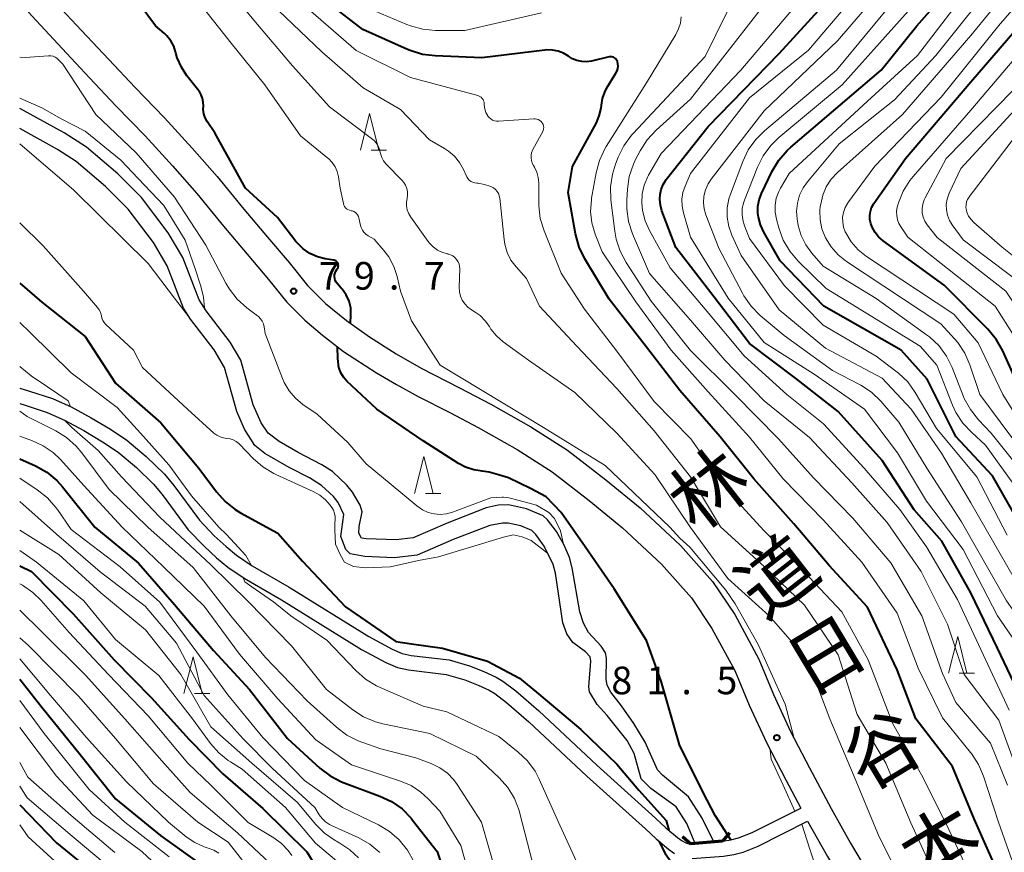
# Model space of a CAD drawing. Units: metres. Extents: x -74000 to -72000, y 28500 to 30001.
# Drawn here: x -74000 to -73866, y 28755 to 28868 of the extents above; entities that cross this region are included whole.
import ezdxf
from ezdxf.enums import TextEntityAlignment as Align

# ---------------------------------------------------------------- set-up
doc = ezdxf.new("R2010")
doc.units = ezdxf.units.M
for name, color, linetype, lineweight in [('210100_道路縁(街区線)', 7, 'Continuous', 30), ('220300_道路橋(高架部)', 7, 'Continuous', 70), ('220399_道路橋(ひげ)', 7, 'Continuous', 70), ('510100_河川', 7, 'Continuous', 30), ('633200_針葉樹林', 7, 'Continuous', 13), ('710100_等高線(計曲線)', 7, 'Continuous', 40), ('710200_等高線(主曲線)', 7, 'Continuous', 13), ('731200_図化機測定による標高点', 7, 'Continuous', 40), ('812100_(注記)道路の路線名', 7, 'Continuous', 53)]:
    doc.layers.add(name, color=color, linetype=linetype, lineweight=lineweight)
doc.styles.add('Style-Kanji V', font='MS Gothic.ttf')
doc.styles.add('Style-WORKING', font='MS Gothic.ttf')

msp = doc.modelspace()

# ---------------------------------------------------------------- linework, layer by layer
at = {"layer": '210100_道路縁(街区線)', "linetype": 'Continuous', "lineweight": 30, "flags": 128}
for points in [[(-74000, 28875.57), (-73995.68, 28870.75), (-73991.6, 28866.39), (-73987.9, 28862.45), (-73984.33, 28858.64), (-73980.37, 28854.55), (-73976.6, 28850.42), (-73973.22, 28846.57), (-73969.59, 28842.13), (-73966.4, 28838.35), (-73963.47, 28834.9), (-73960.98, 28831.81)], [(-74000, 28870.18), (-73998.33, 28868.32), (-73994.23, 28863.92), (-73990.52, 28859.98), (-73986.94, 28856.16), (-73982.99, 28852.08), (-73979.28, 28848.02), (-73975.96, 28844.25), (-73972.36, 28839.83), (-73969.15, 28836.03), (-73966.25, 28832.61), (-73963.78, 28829.55)], [(-73960.98, 28831.81), (-73958.51, 28829.35), (-73955.65, 28827.04), (-73952.57, 28824.84), (-73948.95, 28822.53), (-73945.54, 28820.56), (-73940.35, 28817.93)], [(-73963.78, 28829.55), (-73961.34, 28827.07), (-73958.94, 28825.06), (-73956.09, 28822.86), (-73951.59, 28819.93), (-73948.9, 28818.34), (-73945.94, 28816.73)], [(-74000, 28817.85), (-73998.67, 28817.47), (-73995.56, 28816.44), (-73993.04, 28815.32), (-73990.3, 28813.85), (-73987.67, 28812.28), (-73985.46, 28810.79), (-73982.83, 28808.6), (-73980.35, 28806.18), (-73979.11, 28804.67), (-73975.63, 28799.95), (-73973.6, 28797.84), (-73971.99, 28796.37), (-73970.58, 28795.19), (-73968.47, 28793.78), (-73963.46, 28790.87), (-73952.64, 28784.16), (-73949.49, 28782.46), (-73948.13, 28781.88), (-73946.9, 28781.61), (-73941.76, 28780.99), (-73938.99, 28780.18), (-73937.03, 28779.43), (-73935.36, 28778.65), (-73934.45, 28778.1), (-73932.7, 28776.79), (-73929.58, 28774.09), (-73921.71, 28766.72), (-73913.74, 28759.54), (-73912.36, 28758.24), (-73910.79, 28756.91), (-73910.13, 28756.45), (-73909.66, 28756.2), (-73909.35, 28756.11), (-73908.95, 28756.06)], [(-73940.35, 28817.93), (-73936.08, 28815.69), (-73930.68, 28812.63), (-73925.71, 28809.47), (-73920.51, 28805.44), (-73915.85, 28801.61), (-73910.38, 28796.5), (-73906.02, 28791.63), (-73903.01, 28787.15), (-73899.72, 28781.11), (-73897.77, 28776.31), (-73895.43, 28771.31), (-73892.88, 28766.38), (-73889.95, 28760.84), (-73887.32, 28756.13), (-73884.03, 28750.66), (-73880.88, 28744.82)], [(-73945.94, 28816.73), (-73941.66, 28814.55), (-73937.8, 28812.53), (-73932.54, 28809.55), (-73927.78, 28806.52), (-73922.76, 28802.63), (-73918.22, 28798.9), (-73912.96, 28793.98), (-73908.87, 28789.41), (-73906.1, 28785.28), (-73902.98, 28779.57), (-73901.07, 28774.87), (-73898.66, 28769.72), (-73896.07, 28764.71), (-73894.05, 28760.89)], [(-74000, 28815.77), (-73999.25, 28815.55), (-73996.28, 28814.57), (-73993.92, 28813.52), (-73991.29, 28812.11), (-73988.75, 28810.59), (-73986.66, 28809.19), (-73984.17, 28807.12), (-73981.83, 28804.83), (-73980.69, 28803.44), (-73977.16, 28798.66), (-73975, 28796.41), (-73973.3, 28794.86), (-73971.77, 28793.59), (-73969.53, 28792.09), (-73964.49, 28789.15), (-73953.64, 28782.42), (-73950.35, 28780.65), (-73948.74, 28779.97), (-73947.24, 28779.64), (-73942.16, 28779.02), (-73939.63, 28778.29), (-73937.82, 28777.59), (-73936.31, 28776.88), (-73935.57, 28776.44), (-73933.96, 28775.23), (-73930.92, 28772.61), (-73923.06, 28765.24), (-73915.1, 28758.07), (-73913.69, 28756.75), (-73912.01, 28755.33), (-73911.18, 28754.75)], [(-73908.95, 28756.06), (-73904.68, 28756.39), (-73903.56, 28756.57), (-73902.5, 28756.85), (-73900.66, 28757.57), (-73894.05, 28760.89)], [(-73908.79, 28754.06), (-73904.53, 28754.39), (-73903.15, 28754.61), (-73901.88, 28754.94), (-73899.85, 28755.74), (-73893.12, 28759.12)], [(-73893.12, 28759.12), (-73890.44, 28754.32), (-73887.16, 28748.88), (-73884.04, 28743.08)]]:
    msp.add_lwpolyline(points, dxfattribs=at)
at = {"layer": '220300_道路橋(高架部)', "linetype": 'Continuous', "lineweight": 70, "flags": 128}
msp.add_lwpolyline([(-73904.68, 28756.39), (-73908.95, 28756.06)], dxfattribs=at)
at = {"layer": '220399_道路橋(ひげ)', "linetype": 'Continuous', "lineweight": 70, "flags": 128}
for points in [[(-73903.71, 28757.53), (-73904.68, 28756.39)], [(-73910.09, 28757.03), (-73908.95, 28756.06)]]:
    msp.add_lwpolyline(points, dxfattribs=at)
at = {"layer": '510100_河川', "linetype": 'Continuous', "lineweight": 30, "flags": 128}
for points in [[(-73931.27, 28801.51), (-73933.7, 28802.03), (-73935.11, 28801.97), (-73936.71, 28801.62), (-73942.02, 28799.55), (-73946.61, 28797.56), (-73948.92, 28797.28), (-73953.01, 28797.42), (-73953.62, 28797.53), (-73953.98, 28798.19), (-73953.97, 28799.12), (-73953.56, 28801.09), (-73953.81, 28801.97), (-73954.84, 28803.74), (-73955.63, 28804.72), (-73957.58, 28806.55), (-73959, 28807.46), (-73962.22, 28809.12), (-73964.82, 28810.62), (-73966.3, 28811.76), (-73967.23, 28813.15), (-73968.33, 28815.6), (-73970.02, 28821.68), (-73971.46, 28824.1), (-73974.71, 28828.34), (-73975.64, 28829.84), (-73977.88, 28835.58), (-73979.84, 28838.92), (-73983.5, 28843.72), (-73986.71, 28846.95), (-73990.94, 28850.55), (-73993.96, 28852.48), (-74000, 28855.79)], [(-73930.54, 28798.54), (-73932.04, 28799.18), (-73933.72, 28799.55), (-73934.49, 28799.56), (-73936.24, 28799.23), (-73941.21, 28797.32), (-73946.09, 28795.19), (-73949.2, 28794.87), (-73953.2, 28795.03), (-73955.17, 28795.41), (-73955.74, 28796), (-73956.44, 28797.74), (-73956.02, 28800.71), (-73956.81, 28802.36), (-73957.45, 28803.16), (-73959.04, 28804.64), (-73960.7, 28805.68), (-73963.44, 28807.08), (-73966.75, 28809.01), (-73968.11, 28810.1), (-73969.51, 28812.28), (-73970.55, 28814.72), (-73972.2, 28820.66), (-73973.63, 28823.06), (-73976.83, 28827.24), (-73977.76, 28828.72), (-73979.99, 28834.46), (-73981.84, 28837.61), (-73985.3, 28842.15), (-73988.34, 28845.21), (-73992.36, 28848.62), (-73994.86, 28850.26), (-74000, 28853.08)], [(-73905.86, 28756.3), (-73907.44, 28759.51), (-73909.3, 28762.42), (-73912.82, 28765.37), (-73913.48, 28766.09), (-73915.16, 28769.86), (-73916.68, 28772.39), (-73918.39, 28774.77), (-73919.81, 28776.62), (-73920.32, 28777.56), (-73920.45, 28778.34), (-73920.4, 28781.23), (-73920.54, 28781.97), (-73921.15, 28782.88), (-73922.86, 28784.72), (-73923.54, 28785.98), (-73924.02, 28787.53), (-73925.04, 28793.49), (-73925.41, 28794.88), (-73926.14, 28796.55), (-73927.19, 28798.41), (-73928.39, 28799.99), (-73929, 28800.54), (-73931.27, 28801.51)], [(-73908.37, 28756.1), (-73909.5, 28758.82), (-73910.95, 28761.06), (-73914.38, 28763.56), (-73915.7, 28764.86), (-73916.64, 28768.29), (-73917.61, 28770.06), (-73920.32, 28773.44), (-73921.66, 28774.97), (-73922.72, 28776.65), (-73922.82, 28777.35), (-73922.52, 28780.85), (-73922.61, 28781.43), (-73923.24, 28782.1), (-73924.98, 28783.38), (-73925.77, 28784.52), (-73926.31, 28786.02), (-73927.31, 28792.76), (-73927.62, 28793.93), (-73928.85, 28796.45), (-73929.97, 28798.01), (-73930.54, 28798.54)]]:
    msp.add_lwpolyline(points, dxfattribs=at)
at = {"layer": '633200_針葉樹林', "linetype": 'Continuous', "lineweight": 13}
for p, q in [((-73952.33, 28850.14), (-73950.25, 28850.14)), ((-73944.97, 28803.59), (-73942.89, 28803.59)), ((-73872.56, 28779.18), (-73870.48, 28779.18)), ((-73976.27, 28776.44), (-73974.19, 28776.44))]:
    msp.add_line(p, q, dxfattribs=at)
at = {"layer": '633200_針葉樹林', "linetype": 'Continuous', "lineweight": 13, "flags": 128}
for points in [[(-73953.79, 28850.14), (-73952.54, 28855.14), (-73951.29, 28850.14)], [(-73946.43, 28803.59), (-73945.18, 28808.59), (-73943.93, 28803.59)], [(-73874.02, 28779.18), (-73872.77, 28784.18), (-73871.52, 28779.18)], [(-73977.73, 28776.44), (-73976.48, 28781.44), (-73975.23, 28776.44)]]:
    msp.add_lwpolyline(points, dxfattribs=at)
at = {"layer": '710100_等高線(計曲線)', "linetype": 'Continuous', "lineweight": 40, "flags": 128}
for points, elevation in [([(-73860.32, 28792.39), (-73868.04, 28805.96), (-73873, 28811.3), (-73876.92, 28819.08), (-73880.44, 28823), (-73890.92, 28829), (-73896.84, 28835.16), (-73899.07, 28839.04), (-73899.52, 28840.02), (-73899.8, 28841.06), (-73899.87, 28841.62), (-73899.86, 28842.51), (-73899.7, 28843.39), (-73899.38, 28844.25), (-73897.92, 28847.3), (-73897.03, 28848.79), (-73895.89, 28850.12), (-73895.39, 28850.57), (-73883.16, 28861), (-73878.33, 28867), (-73871, 28875.33), (-73860.5, 28887)], 110), ([(-73863.76, 28775), (-73867.39, 28782.61), (-73871, 28790.08), (-73874.9, 28797.1), (-73878.66, 28801.34), (-73883, 28808.04), (-73889, 28814.69), (-73894.79, 28819.21), (-73901, 28823.91), (-73905.79, 28830.21), (-73911, 28836.93), (-73912.88, 28841.93), (-73913.1, 28842.71), (-73913.18, 28843.51), (-73913.14, 28844.13), (-73912.99, 28844.83), (-73912.72, 28845.5), (-73912.34, 28846.1), (-73912.29, 28846.16), (-73906.63, 28853.37), (-73897, 28863.25), (-73886.28, 28875)], 100), ([(-73957.29, 28832.98), (-73957.28, 28833.24), (-73957.22, 28833.5), (-73957.12, 28833.74), (-73956.97, 28833.96), (-73956.94, 28834), (-73956.87, 28834.11), (-73956.81, 28834.22), (-73956.78, 28834.35), (-73956.76, 28834.48), (-73956.78, 28834.61), (-73956.81, 28834.73), (-73956.86, 28834.85), (-73956.94, 28834.96), (-73957.03, 28835.05), (-73957.13, 28835.12), (-73957.25, 28835.18), (-73957.39, 28835.22), (-73958.55, 28835.41), (-73959.62, 28835.69), (-73960.64, 28836.15), (-73961.55, 28836.78), (-73962.35, 28837.56), (-73962.53, 28837.78), (-73965.05, 28841), (-73969.35, 28845), (-73973.51, 28852.49), (-73974.55, 28854.04), (-73974.82, 28854.54), (-73975.01, 28855.09), (-73975.1, 28855.65), (-73975.09, 28856.15), (-73975.1, 28856.66), (-73975.19, 28857.17), (-73975.37, 28857.64), (-73975.62, 28858.09), (-73975.72, 28858.21), (-73977.31, 28860.23), (-73978.07, 28861.39), (-73978.62, 28862.66), (-73978.81, 28863.3), (-73978.85, 28863.49), (-73979.11, 28864.27), (-73979.51, 28865), (-73980.02, 28865.64), (-73980.4, 28866), (-73981.59, 28867), (-73984.72, 28871.28)], 80), ([(-73867, 28751.48), (-73870.54, 28759.46), (-73873.46, 28766.54), (-73878.45, 28773), (-73881, 28779.64), (-73885, 28788.15), (-73890.2, 28793.8), (-73895, 28799.45), (-73900.43, 28805.57), (-73905, 28811.24), (-73910.47, 28817.53), (-73915, 28823.44), (-73920.05, 28829.95), (-73923.33, 28835.42), (-73924.1, 28836.99), (-73924.6, 28838.81), (-73925.6, 28844.4), (-73925, 28847.92), (-73921.78, 28853.88), (-73921.38, 28854.83), (-73921.14, 28855.83), (-73921.09, 28856.27), (-73920.95, 28857.16), (-73920.65, 28858.02), (-73920.34, 28858.61), (-73919.12, 28860.59), (-73918.97, 28860.89), (-73918.88, 28861.21), (-73918.84, 28861.54), (-73918.86, 28861.87), (-73918.93, 28862.17), (-73918.99, 28862.32), (-73919.08, 28862.46), (-73919.19, 28862.58), (-73919.33, 28862.68), (-73919.47, 28862.76), (-73919.63, 28862.81), (-73919.79, 28862.83), (-73919.96, 28862.82), (-73920.05, 28862.8), (-73922.44, 28862.24), (-73923.1, 28862.15), (-73923.76, 28862.17), (-73924.41, 28862.31), (-73925.03, 28862.55), (-73925.58, 28862.89), (-73926.24, 28863.3), (-73926.96, 28863.58), (-73927.71, 28863.73), (-73928.48, 28863.75), (-73928.75, 28863.73), (-73937.32, 28862.68), (-73943.65, 28862.93), (-73945.38, 28863.14), (-73947.05, 28863.66), (-73947.38, 28863.8), (-73953.46, 28866.54), (-73959.21, 28871)], 90), ([(-73863.11, 28815), (-73866.66, 28822.92), (-73867.5, 28824.44), (-73868.7, 28825.89), (-73874.61, 28831.82), (-73882.89, 28837.86), (-73883.49, 28838.38), (-73883.98, 28839), (-73884.36, 28839.69), (-73884.56, 28840.22), (-73884.67, 28840.75), (-73884.69, 28841.29), (-73884.61, 28841.83), (-73884.44, 28842.35), (-73884.18, 28842.83), (-73884.13, 28842.92), (-73879.86, 28849), (-73871, 28859.44), (-73861.06, 28871)], 120), ([(-74000, 28832.1), (-73997, 28829.51), (-73991.11, 28824.89), (-73987, 28818.52), (-73980.84, 28813.16), (-73975.68, 28807), (-73973.29, 28803.78), (-73972.13, 28802.47), (-73970.77, 28801.39), (-73970.06, 28800.96), (-73965, 28798.19), (-73961.62, 28794.38), (-73955.79, 28788.21), (-73949, 28783.51), (-73946.87, 28783.19), (-73942.65, 28782.58), (-73936.53, 28780.84), (-73932.2, 28778.53), (-73929.62, 28776.42), (-73923.9, 28771.58), (-73919, 28766.84), (-73916.04, 28763.32), (-73912.33, 28759.2), (-73911.97, 28757.92)], 80), ([(-73955.14, 28826.68), (-73955.08, 28827.8), (-73955.08, 28828.75), (-73955.33, 28829.67), (-73955.73, 28830.53), (-73956.28, 28831.31), (-73956.39, 28831.44), (-73956.91, 28832.03), (-73957.07, 28832.24), (-73957.19, 28832.47), (-73957.26, 28832.72), (-73957.29, 28832.98)], 80), ([(-73903.53, 28756.58), (-73905.65, 28759.91), (-73907.29, 28763), (-73910.52, 28769.48), (-73913, 28778.11), (-73915, 28783.65), (-73919.37, 28790.63), (-73923.29, 28796.36), (-73926.57, 28801), (-73928.59, 28803.14), (-73930.73, 28804.26), (-73933.69, 28805.72), (-73935.07, 28806.12), (-73936.34, 28806.49), (-73937.25, 28806.6), (-73938.41, 28806.77), (-73939.51, 28807.13), (-73940.47, 28807.64), (-73945.28, 28810.72), (-73951.55, 28815), (-73955.61, 28818.83), (-73956.07, 28819.35), (-73956.43, 28819.93), (-73956.68, 28820.56), (-73956.71, 28820.64), (-73956.84, 28821.88), (-73956.87, 28823.47)], 80), ([(-74000, 28808.29), (-73997.85, 28807.31), (-73996.33, 28806.45), (-73994.98, 28805.35), (-73994.18, 28804.46), (-73989.81, 28799), (-73983.88, 28794.12), (-73979, 28788.53), (-73973.73, 28782.27), (-73968.85, 28777), (-73963.68, 28770.32), (-73959.28, 28766.32), (-73957.89, 28765.26), (-73956.34, 28764.46), (-73956, 28764.32), (-73951.14, 28762.53), (-73949.57, 28761.79), (-73948.14, 28760.78), (-73946.91, 28759.55), (-73946.7, 28759.28), (-73943.38, 28755), (-73941.43, 28749.18)], 90), ([(-74000, 28793.78), (-73998.41, 28793), (-73992.74, 28787.26), (-73987.19, 28781), (-73982.14, 28775.86), (-73977, 28770.21), (-73972.46, 28765.54), (-73967, 28760.85), (-73961.04, 28754.96), (-73957.4, 28749)], 100), ([(-74000, 28778.38), (-73997, 28774.59), (-73991.81, 28768.19), (-73987, 28762.17), (-73980.85, 28757.15), (-73975, 28752.93)], 110), ([(-74000, 28761.33), (-73995, 28756.19), (-73988.84, 28751.16)], 120), ([(-73913.31, 28756.43), (-73912.44, 28754.72), (-73910.6, 28752.14), (-73909.15, 28748.47), (-73907.95, 28744.64), (-73907.22, 28740.66), (-73904.87, 28736.74), (-73902.13, 28734.03), (-73900.03, 28732.22)], 80)]:
    msp.add_lwpolyline(points, dxfattribs=dict(at, elevation=elevation))
at = {"layer": '710200_等高線(主曲線)', "linetype": 'Continuous', "lineweight": 13, "flags": 128}
for points, elevation in [([(-73873.89, 28840.63), (-73874.16, 28841.32), (-73874.3, 28842.04), (-73874.32, 28842.77), (-73874.21, 28843.5), (-73873.97, 28844.19), (-73873.92, 28844.31), (-73872.32, 28847.68), (-73861.88, 28859), (-73851, 28870.79), (-73842.7, 28881), (-73831, 28890.64), (-73821.91, 28901), (-73815, 28906.65), (-73807.22, 28911.57), (-73805.84, 28912.63), (-73804.65, 28913.91), (-73803.72, 28915.37), (-73801.81, 28919), (-73800.66, 28925.34), (-73801.64, 28931.07)], 126), ([(-73905.16, 28836.84), (-73906.93, 28841.36), (-73907.17, 28842.18), (-73907.26, 28843.02), (-73907.2, 28843.89), (-73906.99, 28844.76), (-73906.63, 28845.57), (-73906.19, 28846.23), (-73899, 28855.5), (-73889.08, 28865), (-73879, 28876.75), (-73870.6, 28885), (-73865, 28894.02)], 104), ([(-73865.09, 28792.07), (-73871, 28802.32), (-73874.97, 28809.03), (-73879.09, 28815), (-73883, 28819.21), (-73890.69, 28823.31), (-73897, 28828.5), (-73902.15, 28835.85), (-73903.4, 28838.6), (-73903.82, 28839.8), (-73904.03, 28841.05), (-73904.02, 28842.32), (-73903.79, 28843.56), (-73903.59, 28844.17), (-73901.92, 28848.62), (-73901.17, 28850.19), (-73900.15, 28851.61), (-73898.99, 28852.76), (-73889.19, 28861), (-73881, 28871), (-73875, 28877.62), (-73867.64, 28885), (-73863, 28891.41)], 106), ([(-73864.34, 28803.66), (-73869, 28810.15), (-73870.86, 28811.83), (-73872.05, 28813.11), (-73873, 28814.57), (-73873.46, 28815.58), (-73875.6, 28821), (-73877.84, 28823.58), (-73890.62, 28831.38), (-73894.41, 28835.1), (-73895.54, 28836.43), (-73896.42, 28837.93), (-73897.04, 28839.61), (-73897.36, 28840.77), (-73897.53, 28841.72), (-73897.53, 28842.68), (-73897.37, 28843.64), (-73897.04, 28844.54), (-73896.8, 28845), (-73895.64, 28847), (-73885, 28856.79), (-73878.21, 28863), (-73870.58, 28873), (-73861, 28882.65)], 112), ([(-73880.91, 28809.09), (-73885.39, 28815), (-73892.23, 28819.77), (-73899, 28824.05), (-73903.91, 28830.09), (-73909, 28838.36), (-73909.97, 28841.66), (-73910.15, 28842.57), (-73910.17, 28843.49), (-73910.03, 28844.4), (-73909.75, 28845.25), (-73909, 28847), (-73901, 28857.23), (-73893, 28863.72), (-73883.42, 28875)], 102), ([(-73862.6, 28807.4), (-73867, 28813.31), (-73869.76, 28817), (-73871.11, 28821.01), (-73871.8, 28822.6), (-73872.77, 28824.06), (-73873.19, 28824.55), (-73875.05, 28826.59), (-73887.85, 28835.05), (-73888.99, 28835.95), (-73889.95, 28837.03), (-73890.72, 28838.28), (-73891.18, 28839.46), (-73891.43, 28840.7), (-73891.46, 28841.96), (-73891.4, 28842.51), (-73891.35, 28842.84), (-73891.08, 28844.04), (-73890.6, 28845.17), (-73889.94, 28846.2), (-73889.08, 28847.12), (-73880.27, 28855), (-73871, 28865.7), (-73863, 28875.51)], 116), ([(-73887.94, 28838.92), (-73888.02, 28839.08), (-73888.25, 28839.71), (-73888.37, 28840.37), (-73888.38, 28841.05), (-73888.26, 28841.71), (-73888.03, 28842.35), (-73887.7, 28842.93), (-73887.65, 28843.01), (-73884, 28848), (-73875, 28857.32), (-73867, 28867.29), (-73860.27, 28875)], 118), ([(-73919, 28811.76), (-73924.72, 28817.28), (-73931, 28821.64), (-73934.44, 28824.17), (-73935.34, 28824.95), (-73936.08, 28825.88), (-73936.29, 28826.22), (-73936.85, 28827.01), (-73937.55, 28827.7), (-73938.2, 28828.17), (-73938.73, 28828.49), (-73939.21, 28828.85), (-73939.63, 28829.29), (-73939.97, 28829.8), (-73940.21, 28830.35), (-73940.35, 28830.94), (-73940.39, 28831.57), (-73940.31, 28834.04), (-73940.33, 28834.38), (-73940.41, 28834.72), (-73940.55, 28835.04), (-73940.74, 28835.34), (-73940.97, 28835.59), (-73941.25, 28835.8), (-73941.56, 28835.96), (-73941.9, 28836.06), (-73941.93, 28836.07), (-73942.65, 28836.27), (-73943.32, 28836.59), (-73943.92, 28837.03), (-73944.44, 28837.56), (-73944.61, 28837.78), (-73946.95, 28841.06), (-73947.23, 28841.53), (-73947.42, 28842.05), (-73947.52, 28842.59), (-73947.53, 28843.14), (-73947.46, 28843.61), (-73947.39, 28844.06), (-73947.41, 28844.52), (-73947.5, 28844.97), (-73947.67, 28845.39), (-73947.91, 28845.78), (-73948.12, 28846.03), (-73950.3, 28848.27), (-73950.64, 28848.7), (-73950.9, 28849.17), (-73951.08, 28849.68), (-73951.14, 28850), (-73951.24, 28850.41), (-73951.4, 28850.8), (-73951.63, 28851.16), (-73951.92, 28851.47), (-73952.09, 28851.6), (-73957.99, 28856.01), (-73963, 28861.58), (-73968.23, 28867.77), (-73973, 28873.57)], 84), ([(-73864.43, 28807), (-73868.22, 28811.78), (-73869.94, 28813.58), (-73871.03, 28814.95), (-73871.87, 28816.47), (-73872.01, 28816.82), (-73873.52, 28820.66), (-73874.3, 28822.22), (-73875.34, 28823.63), (-73876.61, 28824.82), (-73876.99, 28825.11), (-73883.84, 28830.04), (-73891, 28834.43), (-73892.54, 28836.18), (-73893.37, 28837.32), (-73894, 28838.59), (-73894.39, 28839.94), (-73894.45, 28840.23), (-73894.54, 28840.78), (-73894.62, 28841.88), (-73894.51, 28842.97), (-73894.21, 28844.03), (-73893.73, 28845.03), (-73893.15, 28845.85), (-73888.84, 28851), (-73881.33, 28857), (-73875.75, 28863), (-73867, 28873.95)], 114), ([(-73942.97, 28821), (-73946.86, 28827), (-73948.34, 28831), (-73948.81, 28833.02), (-73949.26, 28834.39), (-73949.94, 28835.66), (-73950.6, 28836.54), (-73951.92, 28838.08), (-73952.74, 28838.54), (-73953.04, 28838.75), (-73953.3, 28839.01), (-73953.52, 28839.31), (-73953.68, 28839.64), (-73953.76, 28839.91), (-73953.99, 28840.95), (-73954.06, 28841.17), (-73954.16, 28841.36), (-73954.3, 28841.54), (-73954.47, 28841.69), (-73954.66, 28841.81), (-73954.86, 28841.9), (-73955.06, 28841.94), (-73955.27, 28841.99), (-73955.47, 28842.08), (-73955.65, 28842.19), (-73955.81, 28842.34), (-73955.94, 28842.52), (-73956.04, 28842.71), (-73956.1, 28842.93), (-73956.51, 28845), (-73956.75, 28846.54), (-73956.93, 28847.24), (-73957.22, 28847.89), (-73957.62, 28848.49), (-73958.12, 28849), (-73958.2, 28849.07), (-73961.89, 28852.11), (-73966.74, 28859), (-73971.33, 28864.67), (-73976.3, 28871)], 82), ([(-73866.01, 28763.99), (-73868.31, 28769.69), (-73873, 28775.24), (-73874.83, 28779.17), (-73877.63, 28787), (-73881.84, 28794.16), (-73887, 28800.22), (-73892.32, 28805.68), (-73897.07, 28811), (-73902.98, 28817.02), (-73909, 28822.97), (-73914.33, 28829.67), (-73917.73, 28834.9), (-73918.55, 28836.44), (-73919.09, 28838.09), (-73919.28, 28839.16), (-73919.8, 28843.42), (-73919.85, 28845.16), (-73919.61, 28846.89), (-73919.19, 28848.24), (-73918.82, 28849.2), (-73918.05, 28850.76), (-73917.02, 28852.17), (-73916.8, 28852.41), (-73907, 28862.87), (-73902.62, 28871.79)], 94), ([(-73865.8, 28774.2), (-73869, 28781.07), (-73872.79, 28789.21), (-73877, 28796.33), (-73880.6, 28801.4), (-73885.45, 28807), (-73890.97, 28813.03), (-73895.94, 28817), (-73901.74, 28822.26), (-73907, 28828.56), (-73911.79, 28834.21), (-73914.59, 28839.25), (-73915.18, 28840.57), (-73915.53, 28841.97), (-73915.63, 28843), (-73915.56, 28844.23), (-73915.29, 28845.42), (-73914.8, 28846.56), (-73914.7, 28846.74), (-73913, 28849.72), (-73902.2, 28861), (-73893, 28871.86)], 98), ([(-73875.5, 28751), (-73879.12, 28758.88), (-73882.53, 28767), (-73886.39, 28773.61), (-73889, 28781.7), (-73893.56, 28788.44), (-73899, 28793.65), (-73904.95, 28799.05), (-73909, 28805.84), (-73913.94, 28812.06), (-73919, 28817.84), (-73924.42, 28823.58), (-73929.5, 28829), (-73931.26, 28832.74), (-73932.67, 28834.33), (-73933.36, 28835.25), (-73933.88, 28836.28), (-73934.21, 28837.39), (-73934.3, 28838.03), (-73934.89, 28843.63), (-73934.95, 28843.96), (-73935.07, 28844.27), (-73935.24, 28844.56), (-73935.46, 28844.81), (-73935.71, 28845.02), (-73936, 28845.17), (-73936.09, 28845.21), (-73936.94, 28845.51), (-73937.83, 28845.66), (-73938, 28845.67), (-73938.28, 28845.7), (-73938.55, 28845.79), (-73938.79, 28845.91), (-73939.02, 28846.08), (-73939.21, 28846.29), (-73939.36, 28846.53), (-73939.41, 28846.62), (-73939.81, 28847.54), (-73940.33, 28848.48), (-73941.01, 28849.32), (-73941.82, 28850.03), (-73942.36, 28850.38), (-73944.43, 28851.57), (-73948.34, 28855.66), (-73953.41, 28858.59), (-73959, 28863.51), (-73964.91, 28869.09)], 86), ([(-73871, 28751.56), (-73873.99, 28758.01), (-73877.43, 28765), (-73881.6, 28772.4), (-73884.93, 28781), (-73888.47, 28787.53), (-73893.62, 28793), (-73899, 28798.52), (-73904.03, 28803.97), (-73908.98, 28811), (-73913.93, 28816.07), (-73919, 28822.88), (-73923.41, 28828.59), (-73926.55, 28833.45), (-73928.87, 28839.2), (-73929.38, 28840.87), (-73929.59, 28842.6), (-73929.6, 28842.94), (-73929.6, 28845.73), (-73929.66, 28846.46), (-73929.85, 28847.17), (-73930.16, 28847.83), (-73930.3, 28848.06), (-73930.47, 28848.38), (-73930.59, 28848.73), (-73930.64, 28849.09), (-73930.63, 28849.45), (-73930.56, 28849.81), (-73930.43, 28850.15), (-73930.39, 28850.23), (-73929.06, 28852.66), (-73928.98, 28852.84), (-73928.93, 28853.03), (-73928.92, 28853.23), (-73928.94, 28853.42), (-73928.99, 28853.61), (-73929.08, 28853.79), (-73929.13, 28853.87), (-73929.28, 28854.04), (-73929.46, 28854.18), (-73929.66, 28854.29), (-73929.87, 28854.36), (-73930.1, 28854.4), (-73930.27, 28854.4), (-73935.07, 28854.08), (-73935.34, 28854.08), (-73935.61, 28854.13), (-73935.87, 28854.23), (-73936.11, 28854.38), (-73936.31, 28854.56), (-73936.49, 28854.78), (-73936.51, 28854.81), (-73936.76, 28855.26), (-73936.92, 28855.75), (-73936.99, 28856.26), (-73937, 28856.44), (-73937.02, 28856.64), (-73937.07, 28856.83), (-73937.15, 28857.01), (-73937.27, 28857.18), (-73937.41, 28857.32), (-73937.58, 28857.44), (-73937.76, 28857.52), (-73937.85, 28857.55), (-73947, 28860.03), (-73954.34, 28863.66), (-73960.5, 28869)], 88), ([(-73929.21, 28868.79), (-73939.6, 28866.4), (-73943.58, 28866.4), (-73945.32, 28866.55), (-73947, 28867), (-73947.47, 28867.18), (-73951.78, 28869)], 92), ([(-73874.84, 28773.16), (-73878.11, 28779.89), (-73881, 28787.34), (-73885.75, 28794.25), (-73891, 28800.02), (-73896.45, 28805.55), (-73901, 28811.22), (-73906.62, 28817.38), (-73911.63, 28823), (-73916.41, 28829.59), (-73921, 28836.35), (-73921.93, 28838.74), (-73922.38, 28840.27), (-73922.56, 28841.85), (-73922.46, 28843.43), (-73922.42, 28843.66), (-73921.81, 28847.08), (-73921.36, 28848.76), (-73920.62, 28850.34), (-73920.43, 28850.65), (-73915, 28859.28), (-73910.99, 28865.84), (-73910.62, 28866.6), (-73910.38, 28867.4), (-73910.29, 28868.24)], 92), ([(-73864.35, 28765), (-73867.19, 28772.81), (-73871.91, 28779), (-73874.14, 28785.86), (-73877.73, 28793), (-73882.35, 28799.65), (-73887.13, 28805), (-73892.85, 28811.15), (-73899, 28816.16), (-73904.36, 28821.64), (-73909, 28827.07), (-73914.56, 28833.44), (-73916.87, 28838.82), (-73917.41, 28840.47), (-73917.66, 28842.2), (-73917.66, 28843.37), (-73917.57, 28844.87), (-73917.31, 28846.59), (-73916.76, 28848.25), (-73916.45, 28848.89), (-73915.83, 28850.07), (-73914.89, 28851.54), (-73913.67, 28852.87), (-73909, 28857.08), (-73899.68, 28869)], 96), ([(-73866.06, 28797.94), (-73870.15, 28805.85), (-73875.62, 28812.38), (-73878.53, 28817.29), (-73879.55, 28818.71), (-73880.8, 28819.92), (-73881.14, 28820.19), (-73883.81, 28822.19), (-73891, 28826.43), (-73896.24, 28831.76), (-73901, 28838.18), (-73901.69, 28839.9), (-73901.93, 28840.68), (-73902.02, 28841.49), (-73901.98, 28842.3), (-73901.79, 28843.09), (-73901.7, 28843.35), (-73899.94, 28847.83), (-73899.16, 28849.39), (-73898.13, 28850.8), (-73897.02, 28851.87), (-73888.44, 28859), (-73879.47, 28869)], 108), ([(-73863.37, 28822.22), (-73867.67, 28829), (-73879.51, 28838.37), (-73880.45, 28839.69), (-73880.74, 28840.18), (-73880.94, 28840.72), (-73881.04, 28841.28), (-73881.05, 28841.85), (-73880.96, 28842.42), (-73880.92, 28842.55), (-73880.79, 28843), (-73880.16, 28844.58), (-73879.26, 28846.02), (-73878.81, 28846.58), (-73871, 28855.58), (-73861.26, 28867)], 122), ([(-73996.08, 28862.95), (-73999.27, 28862.73), (-74000, 28862.78)], 78), ([(-73926.3, 28796.87), (-73926.64, 28798.49), (-73927.48, 28800.2), (-73928.23, 28800.98), (-73929.9, 28801.98), (-73932.25, 28802.61), (-73933.67, 28803), (-73934.36, 28803.06), (-73934.56, 28803.06), (-73936.11, 28803), (-73941.3, 28801.05), (-73942.11, 28800.82), (-73942.95, 28800.74), (-73943.79, 28800.8), (-73944.6, 28801.01), (-73945.37, 28801.36), (-73946.12, 28801.88), (-73948.29, 28803.71), (-73953, 28807.62), (-73955.49, 28810.51), (-73959.65, 28814.35), (-73961.59, 28815.67), (-73962.61, 28816.51), (-73963.47, 28817.51), (-73964.14, 28818.64), (-73964.37, 28819.19), (-73966.72, 28825.28), (-73966.86, 28826.2), (-73966.95, 28826.59), (-73967.11, 28826.95), (-73967.33, 28827.28), (-73967.61, 28827.57), (-73967.74, 28827.68), (-73969.19, 28828.77), (-73970.49, 28829.93), (-73971.56, 28831.3), (-73972.05, 28832.13), (-73974.73, 28837.27), (-73979, 28843.77), (-73984.22, 28849.78), (-73989.67, 28855), (-73994.17, 28861.83), (-73994.72, 28862.41), (-73994.95, 28862.61), (-73995.2, 28862.77), (-73995.48, 28862.88), (-73995.77, 28862.94), (-73996.08, 28862.95)], 78), ([(-73876.9, 28840.03), (-73877.22, 28840.53), (-73877.44, 28841.08), (-73877.57, 28841.65), (-73877.59, 28842.25), (-73877.51, 28842.83), (-73877.33, 28843.4), (-73877.19, 28843.7), (-73874.33, 28849), (-73863, 28860.59)], 124), ([(-73974.95, 28828.77), (-73975.09, 28830.23), (-73975.43, 28831.71), (-73976.19, 28834.03), (-73977.54, 28837.94), (-73980.46, 28842.64), (-73983.94, 28846.29), (-73986.26, 28848.78), (-73991.13, 28852.71), (-73994.37, 28854.4), (-73997, 28855.9), (-74000, 28857.2)], 76), ([(-73861.29, 28832.67), (-73866.75, 28837), (-73870.57, 28840.32), (-73870.96, 28840.73), (-73871.28, 28841.2), (-73871.51, 28841.72), (-73871.59, 28842), (-73871.65, 28842.37), (-73871.64, 28842.75), (-73871.56, 28843.12), (-73871.43, 28843.46), (-73871.23, 28843.79), (-73871.21, 28843.82), (-73864.2, 28853)], 128), ([(-74000, 28851.03), (-73992.64, 28844.73), (-73982.56, 28834.77), (-73978.99, 28830.08), (-73977.04, 28827.56)], 76), ([(-74000, 28840.31), (-73996.81, 28837.19), (-73991.35, 28831), (-73989.44, 28828.81), (-73989.21, 28828.51), (-73989.04, 28828.17), (-73988.94, 28827.8), (-73988.91, 28827.66), (-73988.85, 28827.34), (-73988.72, 28827.05), (-73988.55, 28826.78), (-73988.35, 28826.55), (-73984.56, 28823), (-73983.32, 28820.68), (-73977.24, 28815), (-73973.66, 28811.78), (-73973.26, 28811.48), (-73972.82, 28811.25), (-73972.34, 28811.11), (-73971.89, 28811.05), (-73971.45, 28810.99), (-73971.03, 28810.85), (-73970.63, 28810.65), (-73970.28, 28810.38), (-73970.17, 28810.27), (-73968.33, 28808.34), (-73967.01, 28807.19), (-73965.52, 28806.29), (-73965.26, 28806.16), (-73960.18, 28803.85), (-73959.3, 28803.35), (-73958.53, 28802.71), (-73957.89, 28801.97), (-73957.68, 28801.68), (-73957.45, 28801.3), (-73957.3, 28800.88), (-73957.21, 28800.44), (-73957.21, 28800), (-73957.27, 28799.59), (-73957.25, 28798.59), (-73957.18, 28796.7), (-73956.54, 28795.28), (-73955.94, 28794.25), (-73954.74, 28793.65), (-73953.15, 28793.48), (-73949.72, 28793.61), (-73945.89, 28794.49), (-73943.19, 28795), (-73934.38, 28797.67), (-73933.05, 28797.95), (-73931.83, 28797.71), (-73930.61, 28797.2), (-73928.39, 28795.46)], 78), ([(-73822.62, 28751.38), (-73827, 28757.84), (-73830.37, 28765.63), (-73833.47, 28773), (-73837.3, 28780.7), (-73839.65, 28787), (-73841.39, 28793.4), (-73841.99, 28795.03), (-73842.87, 28796.54), (-73843.92, 28797.79), (-73847.08, 28801), (-73852.63, 28807.37), (-73857, 28813.34), (-73861.37, 28823.73), (-73866.22, 28831), (-73875.57, 28838.29), (-73876.9, 28840.03)], 124), ([(-73818.03, 28747.97), (-73822.32, 28755), (-73826.31, 28761.69), (-73830.17, 28771), (-73833.44, 28778.56), (-73837, 28785.83), (-73838.44, 28792.67), (-73838.95, 28794.34), (-73839.74, 28795.9), (-73840.48, 28796.94), (-73843.8, 28801), (-73849.57, 28806.43), (-73854.18, 28813), (-73857.07, 28819), (-73860.45, 28827.08), (-73861.26, 28828.63), (-73862.33, 28830.01), (-73862.75, 28830.44), (-73865.41, 28833), (-73872.02, 28837.98), (-73873.51, 28840.01), (-73873.89, 28840.63)], 126), ([(-73832.91, 28753.09), (-73836.24, 28761), (-73839.03, 28768.97), (-73843, 28776.74), (-73845.66, 28782.34), (-73847.15, 28788.73), (-73847.69, 28790.39), (-73848.51, 28791.93), (-73849.16, 28792.8), (-73852.78, 28797.22), (-73857.2, 28803), (-73862.17, 28809.83), (-73866.65, 28817), (-73869.97, 28824.03), (-73873.3, 28827.9), (-73885.13, 28835.73), (-73886.25, 28836.62), (-73887.2, 28837.7), (-73887.94, 28838.92)], 118), ([(-73851.64, 28754.36), (-73853.86, 28763), (-73857.6, 28770.4), (-73859.78, 28779), (-73863.32, 28785), (-73866.15, 28789), (-73872.25, 28799.75), (-73876.97, 28807), (-73880.73, 28813.27), (-73883.2, 28816.09), (-73884.46, 28817.3), (-73885.91, 28818.27), (-73886.18, 28818.41), (-73889.76, 28820.24), (-73896.3, 28825), (-73899.55, 28827.74), (-73900.78, 28828.97), (-73901.78, 28830.4), (-73901.96, 28830.73), (-73905.16, 28836.84)], 104), ([(-74000, 28826.76), (-73998.58, 28825.42), (-73993, 28819.94), (-73986.77, 28815.23), (-73983.63, 28811.75), (-73979.79, 28807.46), (-73976.68, 28803.27), (-73972.97, 28799.03), (-73971.93, 28798.02), (-73970.85, 28796.82), (-73969.33, 28795.17), (-73968.54, 28793.83)], 82), ([(-74000, 28820.81), (-73998.46, 28819.54), (-73996.21, 28818.03), (-73993.43, 28816.16), (-73993.11, 28815.35)], 84), ([(-73942.97, 28821), (-73928.96, 28812.52), (-73920.6, 28807.39), (-73911.81, 28798.99), (-73910.44, 28797.53), (-73909.09, 28796.31), (-73904.2, 28790.45), (-73902.94, 28788.61), (-73901.78, 28786.51), (-73899.81, 28783.1), (-73896.18, 28774.99), (-73894.94, 28770.36)], 82), ([(-74000, 28814.76), (-73999, 28814.03), (-73995.11, 28812.08), (-73993.63, 28811.16), (-73992.33, 28810), (-73991.59, 28809.11), (-73987.87, 28804.13), (-73982.63, 28799), (-73976.48, 28793.52), (-73971.34, 28787), (-73966.67, 28781.33), (-73961, 28775.44), (-73957.02, 28771.86), (-73955.63, 28770.81), (-73954.08, 28770.02), (-73953.58, 28769.83), (-73951, 28768.94), (-73946.27, 28767.73), (-73944.1, 28766.9), (-73942.99, 28766.36), (-73941.99, 28765.64), (-73941.14, 28764.76), (-73940.67, 28764.12), (-73937.38, 28759), (-73935.05, 28750.95)], 86), ([(-73993.88, 28813.49), (-73992.94, 28812.52), (-73989.36, 28809.41), (-73986.18, 28805.82), (-73981, 28800.38), (-73974.09, 28793.91), (-73969, 28788.94), (-73963.11, 28782.89), (-73958.37, 28777), (-73954.83, 28774.24), (-73953.37, 28773.29), (-73951.76, 28772.61), (-73950.73, 28772.33), (-73944.36, 28771), (-73938.08, 28767.92), (-73934.97, 28765), (-73933.81, 28763.7), (-73932.9, 28762.21), (-73932.26, 28760.59), (-73932.14, 28760.18), (-73930.46, 28753.54)], 84), ([(-74000, 28811.35), (-73998.27, 28810.73), (-73996.8, 28810.06), (-73995.48, 28809.15), (-73994.48, 28808.2), (-73991.32, 28804.68), (-73986.08, 28799), (-73980.44, 28793.56), (-73975, 28788.28), (-73970.2, 28781.8), (-73965, 28775.73), (-73959.84, 28770.16), (-73955, 28766.77), (-73948.35, 28764.57), (-73946.9, 28763.95), (-73945.59, 28763.08), (-73944.58, 28762.15), (-73943, 28760.46), (-73940.17, 28755.83), (-73938.76, 28750.86)], 88), ([(-73853.38, 28701.36), (-73854.26, 28703.97), (-73859.64, 28712.22), (-73862.22, 28715.65), (-73865.67, 28720.33), (-73869.22, 28727), (-73872.49, 28735.51), (-73876.42, 28743), (-73879.92, 28750.08), (-73883.43, 28757), (-73886.83, 28765.17), (-73890.13, 28773), (-73892.44, 28779.22), (-73893.19, 28780.8), (-73894.27, 28782.3), (-73898.35, 28787), (-73903.95, 28792.05), (-73909, 28798.97), (-73913.86, 28806.14), (-73919, 28811.76)], 84), ([(-73853.14, 28751), (-73855.32, 28760.68), (-73859, 28767.43), (-73861.57, 28776.43), (-73863.96, 28782.04), (-73867.37, 28787), (-73872.02, 28795.98), (-73877, 28802.55), (-73880.91, 28809.09)], 102), ([(-74000, 28805.64), (-73997.61, 28804.07), (-73996.24, 28802.99), (-73995.08, 28801.69), (-73994.87, 28801.4), (-73993, 28798.68), (-73986.36, 28793.64), (-73981, 28788.85), (-73975.97, 28782.03), (-73971.75, 28776.25), (-73967, 28770.46), (-73961.37, 28764.63), (-73956.2, 28761), (-73951.32, 28758.61), (-73949.82, 28757.71), (-73948.51, 28756.57), (-73947.41, 28755.21), (-73946.55, 28753.64)], 92), ([(-74000, 28802.47), (-73995, 28798.04), (-73989.07, 28792.93), (-73983, 28788.3), (-73978.75, 28783.25), (-73975, 28776.19), (-73969.71, 28770.29), (-73965.73, 28766.27), (-73959.96, 28761), (-73959.36, 28760), (-73958.99, 28759.48), (-73958.53, 28759.03), (-73957.99, 28758.67), (-73957.71, 28758.52), (-73954.01, 28756.85), (-73952.49, 28756), (-73951.14, 28754.89)], 94), ([(-74000, 28798.58), (-73994.69, 28795.31), (-73989, 28790.09), (-73982.93, 28785.07), (-73978.14, 28779), (-73974.06, 28771.94), (-73968.53, 28767), (-73962.34, 28761.66), (-73959.89, 28758.74), (-73958.66, 28757.51), (-73957.23, 28756.51), (-73957.05, 28756.41), (-73956.56, 28756.14), (-73955.21, 28755.24), (-73954.05, 28754.13)], 96), ([(-74000, 28795.85), (-73997.73, 28794.27), (-73991.32, 28789), (-73987, 28783.75), (-73981.11, 28778.89), (-73976.54, 28773), (-73974.11, 28769.67), (-73973.01, 28768.41), (-73971.71, 28767.37), (-73971.4, 28767.17), (-73969.81, 28766.19), (-73963.94, 28761), (-73959.87, 28756.13), (-73956.18, 28753)], 98), ([(-73969.72, 28792.21), (-73969.46, 28791.6), (-73968.53, 28790.9), (-73965.58, 28788.86), (-73963.21, 28787), (-73958.32, 28783.68), (-73954.41, 28779.55), (-73953.1, 28778.4), (-73951.61, 28777.49), (-73951.12, 28777.26), (-73945.27, 28774.73), (-73942.04, 28773.96), (-73935, 28770.6), (-73932.39, 28768.5), (-73931.13, 28767.3), (-73930.1, 28765.89), (-73929.54, 28764.82), (-73926.94, 28759.06), (-73923.25, 28751)], 82), ([(-74000, 28791.32), (-73999.63, 28791.15), (-73998.2, 28790.15), (-73997.07, 28789.04), (-73993.3, 28784.7), (-73987.96, 28779), (-73982.58, 28773.42), (-73977.21, 28767), (-73974.03, 28763.97), (-73969, 28758.96), (-73965.54, 28756.87), (-73964.49, 28756.1), (-73963.59, 28755.16), (-73963.1, 28754.48)], 102), ([(-74000, 28787.75), (-73997, 28784.8), (-73991.07, 28778.93), (-73985.76, 28773), (-73980.7, 28767.3), (-73976.87, 28763), (-73970.46, 28757.54), (-73966.07, 28753.43)], 104), ([(-74000, 28784), (-73998.83, 28783), (-73991.96, 28776.04), (-73987, 28770.36), (-73981.83, 28764.17), (-73975.84, 28759), (-73971.71, 28756.29), (-73967.34, 28750.66)], 106), ([(-74000, 28781.16), (-73995.82, 28776.18), (-73991, 28770.51), (-73985.52, 28764.48), (-73979.82, 28759), (-73977.41, 28757.02), (-73976.24, 28756.22), (-73974.96, 28755.63), (-73974.42, 28755.46), (-73973.68, 28755.19), (-73973.01, 28754.79)], 108), ([(-74000, 28775.51), (-73999.98, 28775.49), (-73996.69, 28771), (-73990.59, 28763.41), (-73985.72, 28759), (-73979.71, 28754.29)], 112), ([(-73864.55, 28751.45), (-73867.25, 28759), (-73869.26, 28765.22), (-73869.93, 28766.83), (-73870.88, 28768.29), (-73871.01, 28768.45), (-73874.84, 28773.16)], 92), ([(-74000, 28771.81), (-73995, 28765.25), (-73990.08, 28759.92), (-73983.41, 28755), (-73979.97, 28751.77)], 114), ([(-73898.19, 28768.75), (-73898.05, 28767.55), (-73896.45, 28764), (-73894.88, 28760.47)], 82), ([(-74000, 28767.07), (-73998.89, 28765.11), (-73993, 28759.9), (-73987.11, 28754.89)], 116), ([(-74000, 28763.87), (-73999, 28762.29), (-73992.9, 28757.1), (-73987, 28752.17)], 118), ([(-74000, 28758.63), (-73998.86, 28757), (-73992.66, 28751.34)], 122), ([(-73893.93, 28758.71), (-73892.89, 28755.47), (-73891.45, 28751.29), (-73889.84, 28745.24), (-73889.23, 28740.9), (-73889.47, 28739.05)], 82)]:
    msp.add_lwpolyline(points, dxfattribs=dict(at, elevation=elevation))
at = {"layer": '731200_図化機測定による標高点', "linetype": 'Continuous', "lineweight": 40}
for centre in [(-73962.84, 28831.02, 79.66), (-73897.3, 28770.46, 81.55)]:
    msp.add_circle(centre, 0.375, dxfattribs=at)

# ---------------------------------------------------------------- texts
at = {"layer": '731200_図化機測定による標高点', "linetype": 'Continuous', "lineweight": 40, "style": 'Style-WORKING'}
for s, p in [('7', (-73959.42, 28831.23, -10)), ('9', (-73954.67, 28831.23, -10)), ('7', (-73945.17, 28831.23, -10)), ('.', (-73949.92, 28831.23, -10)), ('8', (-73919.75, 28776.34, -10)), ('1', (-73915, 28776.34, -10)), ('5', (-73905.5, 28776.34, -10)), ('.', (-73910.25, 28776.34, -10))]:
    msp.add_text(s, height=3.75, dxfattribs=at).set_placement(p)
at = {"layer": '812100_(注記)道路の路線名', "linetype": 'Continuous', "lineweight": 40, "style": 'Style-Kanji V'}
for s, rotation, p in [('林', 38, (-73912.87, 28804)), ('道', 38, (-73903.63, 28792.18)), ('日', 31, (-73896.94, 28782.27)), ('谷', 31, (-73889.21, 28769.41)), ('本', 31, (-73881.49, 28756.56))]:
    msp.add_text(s, height=7.5, rotation=rotation, dxfattribs=at).set_placement(p, align=Align.TOP_LEFT)

doc.saveas('drawing.dxf')
